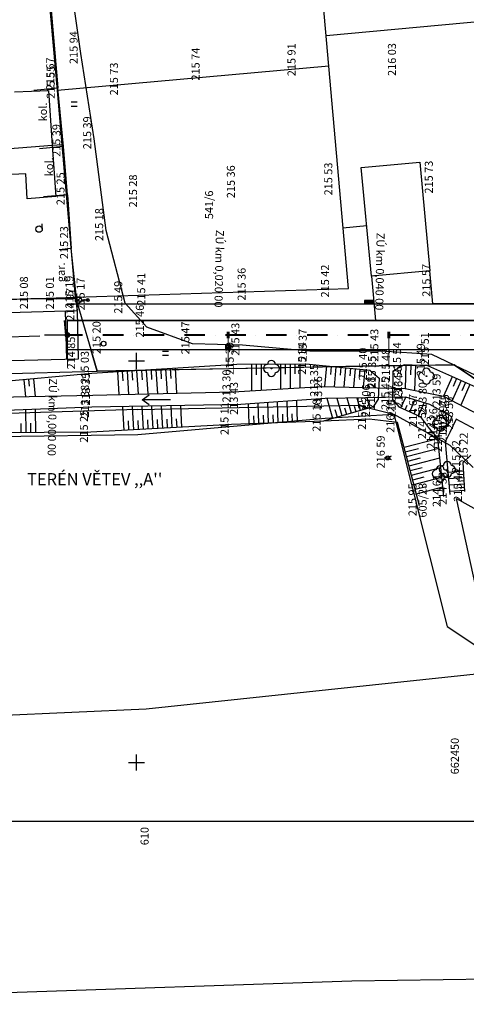
# Model space of a CAD drawing. Units: millimetres. Extents: x 11701229868 to 11704698401, y 4932647903 to 4934130697.
# Drawn here: x 11702417338 to 11702472928, y 4933630207 to 4933752787 of the extents above; entities that cross this region are included whole.
import ezdxf

# ---------------------------------------------------------------- set-up
doc = ezdxf.new("R2010")
doc.units = ezdxf.units.MM
doc.linetypes.add('DASHDOT', pattern=[25.4, 12.7, -6.35, 0, -6.35])
doc.linetypes.add('Čárkovaná', pattern=[564.444447, 282.222223, -282.222223])
for name, color, linetype in [('3', 7, 'Continuous'), ('31', 7, 'Continuous'), ('47', 7, 'Continuous'), ('KANALIZACE DEŠŤOVÁ', 6, 'Continuous'), ('texty', 7, 'Continuous')]:
    doc.layers.add(name, color=color, linetype=linetype)
doc.styles.add('cestina', font='ARIAL.TTF')
doc.styles.add('GENERATED_STYLE_5', font='verdana.TTF', dxfattribs={"width": 0.906714})

msp = doc.modelspace()

# ---------------------------------------------------------------- hatches: boundary and pattern name
at = {"layer": '3', "linetype": 'Continuous', "lineweight": -3}
msp.add_hatch(color=0, dxfattribs=at).paths.add_polyline_path([(11702461449.382641, 4933717843.621659), (11702460249.382641, 4933717843.621659), (11702460249.382641, 4933717443.621659), (11702461449.382641, 4933717443.621659)])

# ---------------------------------------------------------------- linework, layer by layer
at = {"lineweight": -3}
msp.add_line((11702774189.483021, 4933652970.455736), (11702354189.505529, 4933652970.455736), dxfattribs=at)
at = {"layer": '3', "color": 0, "linetype": 'Continuous', "lineweight": -3}
for p, q in [((11702422040.2682, 4933743977.182652), (11702420010.2682, 4933767177.182652)), ((11702424930.2682, 4933748567.182652), (11702423290.2682, 4933760387.182652)), ((11702526814.83461, 4933757355.284148), (11702455475.17712, 4933750787.914957)), ((11702421180.2682, 4933754867.182652), (11702422020.2682, 4933745297.182652)), ((11702426620.2682, 4933737957.182652), (11702424930.2682, 4933748567.182652)), ((11702455810.2682, 4933747007.182652), (11702422040.2682, 4933743977.182652)), ((11702422020.2682, 4933745297.182652), (11702422080.2682, 4933744247.182652)), ((11702416710.2682, 4933743807.182652), (11702420940.2682, 4933743987.182652)), ((11702422080.2682, 4933744247.182652), (11702419094.2682, 4933743959.182652)), ((11702420940.2682, 4933743987.182652), (11702421400.2682, 4933737117.182652)), ((11702422630.2682, 4933737207.182652), (11702422040.2682, 4933743977.182652)), ((11702422780.2682, 4933736997.182652), (11702422080.2682, 4933744247.182652)), ((11702424512.2682, 4933742500.182652), (11702423762.2682, 4933742500.182652)), ((11702424512.2682, 4933742000.182652), (11702423762.2682, 4933742000.182652)), ((11702422630.2682, 4933737207.182652), (11702421400.2682, 4933737117.182652)), ((11702424280.2682, 4933718237.182652), (11702422630.2682, 4933737207.182652)), ((11702428110.2682, 4933726527.182652), (11702426620.2682, 4933737957.182652)), ((11702421400.2682, 4933737117.182652), (11702412000.2682, 4933736387.182652)), ((11702422780.2682, 4933736997.182652), (11702419794.2682, 4933736709.182652)), ((11702421400.2682, 4933737117.182652), (11702421830.2682, 4933730767.182652)), ((11702423300.2682, 4933730997.182652), (11702422780.2682, 4933736997.182652)), ((11702418110.2682, 4933733597.182652), (11702412340.2682, 4933733317.182652)), ((11702418260.2682, 4933730487.182652), (11702418110.2682, 4933733597.182652)), ((11702421830.2682, 4933730767.182652), (11702418260.2682, 4933730487.182652)), ((11702423300.2682, 4933730997.182652), (11702420311.2682, 4933730738.182652)), ((11702423300.2682, 4933730997.182652), (11702423740.2682, 4933724287.182652)), ((11702420146.2682, 4933726720.182652), (11702420143.2682, 4933727370.182652)), ((11702430480.2682, 4933717487.182652), (11702428110.2682, 4933726527.182652)), ((11702457567.605129, 4933726884.350762), (11702460554.97341, 4933727159.3612)), ((11702423740.2682, 4933724287.182652), (11702422249.2682, 4933724127.182652)), ((11702424400.2682, 4933718117.182652), (11702423740.2682, 4933724287.182652)), ((11702397900.2682, 4933717367.182652), (11702424280.2682, 4933718237.182652)), ((11702418740.2682, 4933718037.182652), (11702409870.2682, 4933717767.182652)), ((11702421970.2682, 4933718027.182652), (11702418740.2682, 4933718037.182652)), ((11702421970.2682, 4933718027.182652), (11702424400.2682, 4933718117.182652)), ((11702424280.2682, 4933718237.182652), (11702426970.2682, 4933709017.182652)), ((11702424385.2682, 4933717612.182652), (11702424915.2682, 4933718142.182652)), ((11702424915.2682, 4933717612.182652), (11702424385.2682, 4933718142.182652)), ((11702424510.2682, 4933716597.182652), (11702424400.2682, 4933718117.182652)), ((11702425800.2682, 4933717877.182652), (11702425025.2682, 4933717877.182652)), ((11702408530.2682, 4933716107.182652), (11702424510.2682, 4933716597.182652)), ((11702423009.92605, 4933716551.177167), (11702423171.17165, 4933710498.842409)), ((11702423255.555111, 4933717432.588819), (11702485455.547079, 4933717432.588819)), ((11702424510.2682, 4933716597.182652), (11702424610.2682, 4933710537.182652)), ((11702433170.2682, 4933714507.182652), (11702430480.2682, 4933717487.182652)), ((11702423255.555111, 4933711732.588819), (11702422925.542589, 4933715317.430758)), ((11702485552.003799, 4933715332.588819), (11702423255.555111, 4933715332.588819)), ((11702423255.555111, 4933715332.588819), (11702423255.555111, 4933711732.588819)), ((11702423255.555111, 4933715332.588819), (11702485552.003799, 4933715332.588819)), ((11702438840.2682, 4933712417.182652), (11702433170.2682, 4933714507.182652)), ((11702419835.977341, 4933713398.291965), (11702394070.2682, 4933712477.182652)), ((11702423090.548849, 4933713525.009789), (11702420443.434311, 4933713525.009789)), ((11702423255.555111, 4933711732.588819), (11702429836.36141, 4933711732.588819)), ((11702423255.555111, 4933711732.588819), (11702485717.358179, 4933711732.588819)), ((11702429836.36141, 4933711732.588819), (11702485717.358179, 4933711732.588819)), ((11702435872.2682, 4933711466.182652), (11702435122.2682, 4933711466.182652)), ((11702445060.2682, 4933712257.182652), (11702438840.2682, 4933712417.182652)), ((11702453450.2682, 4933711507.182652), (11702445060.2682, 4933712257.182652)), ((11702462360.2682, 4933711507.182652), (11702453450.2682, 4933711507.182652)), ((11702468650.2682, 4933711087.182652), (11702462360.2682, 4933711507.182652)), ((11702424610.2682, 4933710537.182652), (11702408470.2682, 4933710107.182652)), ((11702430880.2682, 4933710297.182652), (11702432880.2682, 4933710297.182652)), ((11702431880.2682, 4933709297.182652), (11702431880.2682, 4933711297.182652)), ((11702435872.2682, 4933710966.182652), (11702435122.2682, 4933710966.182652)), ((11702475070.2682, 4933708027.182652), (11702468650.2682, 4933711087.182652)), ((11702444360.2682, 4933709857.182652), (11702426320.2682, 4933708757.182652)), ((11702426970.2682, 4933709017.182652), (11702433020.2682, 4933709167.182652)), ((11702429499.2682, 4933708951.182652), (11702429672.2682, 4933706110.182652)), ((11702430098.2682, 4933708987.182652), (11702430168.2682, 4933707842.182652)), ((11702430697.2682, 4933709024.182652), (11702430873.2682, 4933706138.182652)), ((11702431296.2682, 4933709060.182652), (11702431367.2682, 4933707897.182652)), ((11702431894.2682, 4933709097.182652), (11702432073.2682, 4933706165.182652)), ((11702432493.2682, 4933709133.182652), (11702432565.2682, 4933707952.182652)), ((11702433020.2682, 4933709167.182652), (11702462100.2682, 4933709737.182652)), ((11702433092.2682, 4933709170.182652), (11702433274.2682, 4933706193.182652)), ((11702433691.2682, 4933709206.182652), (11702433764.2682, 4933708006.182652)), ((11702434290.2682, 4933709243.182652), (11702434474.2682, 4933706220.182652)), ((11702434889.2682, 4933709279.182652), (11702434963.2682, 4933708061.182652)), ((11702435488.2682, 4933709316.182652), (11702435675.2682, 4933706248.182652)), ((11702436087.2682, 4933709353.182652), (11702436162.2682, 4933708116.182652)), ((11702436686.2682, 4933709389.182652), (11702436876.2682, 4933706275.182652)), ((11702453350.2682, 4933709887.182652), (11702444360.2682, 4933709857.182652)), ((11702446187.2682, 4933709863.182652), (11702446198.2682, 4933706579.182652)), ((11702446787.2682, 4933709865.182652), (11702446791.2682, 4933708566.182652)), ((11702447387.2682, 4933709867.182652), (11702447398.2682, 4933706655.182652)), ((11702449787.2682, 4933709875.182652), (11702449797.2682, 4933706807.182652)), ((11702450387.2682, 4933709877.182652), (11702450391.2682, 4933708664.182652)), ((11702450987.2682, 4933709879.182652), (11702450997.2682, 4933706883.182652)), ((11702451587.2682, 4933709881.182652), (11702451591.2682, 4933708697.182652)), ((11702452187.2682, 4933709883.182652), (11702452197.2682, 4933706959.182652)), ((11702453350.2682, 4933709887.182652), (11702460930.2682, 4933709167.182652)), ((11702455513.2682, 4933709682.182652), (11702455269.2682, 4933707118.182652)), ((11702456111.2682, 4933709625.182652), (11702456015.2682, 4933708616.182652)), ((11702456708.2682, 4933709568.182652), (11702456473.2682, 4933707090.182652)), ((11702457305.2682, 4933709511.182652), (11702457213.2682, 4933708537.182652)), ((11702457903.2682, 4933709455.182652), (11702457676.2682, 4933707062.182652)), ((11702458500.2682, 4933709398.182652), (11702458411.2682, 4933708458.182652)), ((11702459097.2682, 4933709341.182652), (11702458878.2682, 4933707035.182652)), ((11702459695.2682, 4933709284.182652), (11702459609.2682, 4933708379.182652)), ((11702460292.2682, 4933709228.182652), (11702460081.2682, 4933707007.182652)), ((11702460930.2682, 4933709167.182652), (11702462070.2682, 4933708157.182652)), ((11702462100.2682, 4933709737.182652), (11702471430.2682, 4933709817.182652)), ((11702463790.2682, 4933709017.182652), (11702463730.2682, 4933705507.182652)), ((11702465180.2682, 4933709817.182652), (11702463790.2682, 4933709017.182652)), ((11702468140.2682, 4933709697.182652), (11702465180.2682, 4933709817.182652)), ((11702465418.2682, 4933709807.182652), (11702465300.2682, 4933706887.182652)), ((11702466018.2682, 4933709783.182652), (11702465969.2682, 4933708577.182652)), ((11702466617.2682, 4933709759.182652), (11702466491.2682, 4933706649.182652)), ((11702474480.2682, 4933706867.182652), (11702468140.2682, 4933709697.182652)), ((11702471430.2682, 4933709817.182652), (11702486050.2682, 4933699867.182652)), ((11702426320.2682, 4933708757.182652), (11702406190.2682, 4933706877.182652)), ((11702417853.2682, 4933707966.182652), (11702418050.2682, 4933705854.182652)), ((11702418450.2682, 4933708022.182652), (11702418531.2682, 4933707160.182652)), ((11702419047.2682, 4933708078.182652), (11702419252.2682, 4933705880.182652)), ((11702462070.2682, 4933708157.182652), (11702461940.2682, 4933705557.182652)), ((11702471178.2682, 4933708341.182652), (11702470100.2682, 4933705927.182652)), ((11702472273.2682, 4933707852.182652), (11702471163.2682, 4933705365.182652)), ((11702471725.2682, 4933708097.182652), (11702471288.2682, 4933707116.182652)), ((11702443950.2682, 4933706437.182652), (11702454860.2682, 4933707127.182652)), ((11702454860.2682, 4933707127.182652), (11702465300.2682, 4933706887.182652)), ((11702465300.2682, 4933706887.182652), (11702470100.2682, 4933705927.182652)), ((11702473369.2682, 4933707363.182652), (11702472226.2682, 4933704803.182652)), ((11702472821.2682, 4933707607.182652), (11702472371.2682, 4933706598.182652)), ((11702406220.2682, 4933705597.182652), (11702426460.2682, 4933706037.182652)), ((11702426460.2682, 4933706037.182652), (11702443950.2682, 4933706437.182652)), ((11702432594.2682, 4933705442.182652), (11702433463.2682, 4933706063.182652)), ((11702436094.2682, 4933705442.182652), (11702432594.2682, 4933705442.182652)), ((11702433463.2682, 4933704821.182652), (11702432594.2682, 4933705442.182652)), ((11702455360.2682, 4933705607.182652), (11702444880.2682, 4933704887.182652)), ((11702450710.2682, 4933702627.182652), (11702450615.2682, 4933705281.182652)), ((11702451909.2682, 4933702670.182652), (11702451813.2682, 4933705363.182652)), ((11702465380.2682, 4933705787.182652), (11702455360.2682, 4933705607.182652)), ((11702456322.2682, 4933703124.182652), (11702455594.2682, 4933705611.182652)), ((11702457474.2682, 4933703461.182652), (11702456838.2682, 4933705634.182652)), ((11702458625.2682, 4933703798.182652), (11702458081.2682, 4933705656.182652)), ((11702459777.2682, 4933704135.182652), (11702459325.2682, 4933705678.182652)), ((11702460929.2682, 4933704472.182652), (11702460569.2682, 4933705701.182652)), ((11702461940.2682, 4933705557.182652), (11702461320.2682, 4933704587.182652)), ((11702463730.2682, 4933705507.182652), (11702464520.2682, 4933704597.182652)), ((11702464786.2682, 4933704476.182652), (11702465380.2682, 4933705787.182652)), ((11702468370.2682, 4933704877.182652), (11702465380.2682, 4933705787.182652)), ((11702465880.2682, 4933703981.182652), (11702466538.2682, 4933705435.182652)), ((11702470100.2682, 4933705927.182652), (11702474430.2682, 4933703637.182652)), ((11702432010.2682, 4933704247.182652), (11702386430.2682, 4933702907.182652)), ((11702426330.2682, 4933704537.182652), (11702407690.2682, 4933703837.182652)), ((11702418129.2682, 4933701390.182652), (11702418116.2682, 4933704229.182652)), ((11702419329.2682, 4933701395.182652), (11702419316.2682, 4933704274.182652)), ((11702444880.2682, 4933704887.182652), (11702426330.2682, 4933704537.182652)), ((11702430343.2682, 4933701651.182652), (11702430182.2682, 4933704610.182652)), ((11702431541.2682, 4933701716.182652), (11702431383.2682, 4933704632.182652)), ((11702432010.2682, 4933704247.182652), (11702459420.2682, 4933704787.182652)), ((11702432740.2682, 4933701781.182652), (11702432584.2682, 4933704655.182652)), ((11702433938.2682, 4933701847.182652), (11702433784.2682, 4933704678.182652)), ((11702435136.2682, 4933701912.182652), (11702434985.2682, 4933704700.182652)), ((11702436334.2682, 4933701977.182652), (11702436185.2682, 4933704723.182652)), ((11702437533.2682, 4933702042.182652), (11702437386.2682, 4933704746.182652)), ((11702445913.2682, 4933702456.182652), (11702445824.2682, 4933704952.182652)), ((11702447113.2682, 4933702499.182652), (11702447022.2682, 4933705034.182652)), ((11702448312.2682, 4933702542.182652), (11702448220.2682, 4933705116.182652)), ((11702449511.2682, 4933702585.182652), (11702449418.2682, 4933705199.182652)), ((11702461320.2682, 4933704587.182652), (11702455170.2682, 4933702787.182652)), ((11702456898.2682, 4933703293.182652), (11702456625.2682, 4933704225.182652)), ((11702458050.2682, 4933703630.182652), (11702457814.2682, 4933704436.182652)), ((11702459201.2682, 4933703967.182652), (11702459002.2682, 4933704647.182652)), ((11702459420.2682, 4933704787.182652), (11702463920.2682, 4933703667.182652)), ((11702460353.2682, 4933704304.182652), (11702460191.2682, 4933704858.182652)), ((11702464520.2682, 4933704597.182652), (11702467170.2682, 4933703397.182652)), ((11702465333.2682, 4933704229.182652), (11702465583.2682, 4933704782.182652)), ((11702466426.2682, 4933703734.182652), (11702466702.2682, 4933704344.182652)), ((11702466973.2682, 4933703486.182652), (11702467696.2682, 4933705082.182652)), ((11702471140.2682, 4933703357.182652), (11702468370.2682, 4933704877.182652)), ((11702430942.2682, 4933701684.182652), (11702430878.2682, 4933702859.182652)), ((11702432040.2682, 4933701127.182652), (11702455340.2682, 4933703167.182652)), ((11702432140.2682, 4933701749.182652), (11702432077.2682, 4933702907.182652)), ((11702433339.2682, 4933701814.182652), (11702433277.2682, 4933702955.182652)), ((11702434537.2682, 4933701879.182652), (11702434476.2682, 4933703003.182652)), ((11702435735.2682, 4933701944.182652), (11702435675.2682, 4933703051.182652)), ((11702436933.2682, 4933702009.182652), (11702436874.2682, 4933703099.182652)), ((11702446513.2682, 4933702477.182652), (11702446477.2682, 4933703484.182652)), ((11702447712.2682, 4933702520.182652), (11702447676.2682, 4933703542.182652)), ((11702448911.2682, 4933702563.182652), (11702448874.2682, 4933703601.182652)), ((11702450111.2682, 4933702606.182652), (11702450073.2682, 4933703660.182652)), ((11702451310.2682, 4933702649.182652), (11702451272.2682, 4933703718.182652)), ((11702460820.2682, 4933703037.182652), (11702455170.2682, 4933702787.182652)), ((11702455340.2682, 4933703167.182652), (11702463920.2682, 4933703667.182652)), ((11702464360.2682, 4933702657.182652), (11702460820.2682, 4933703037.182652)), ((11702463920.2682, 4933703667.182652), (11702470540.2682, 4933677257.182652)), ((11702463920.2682, 4933703667.182652), (11702470880.2682, 4933699807.182652)), ((11702467170.2682, 4933703397.182652), (11702468290.2682, 4933701877.182652)), ((11702471660.2682, 4933703047.182652), (11702470860.2682, 4933701407.182652)), ((11702470910.2682, 4933702707.182652), (11702471140.2682, 4933703357.182652)), ((11702474760.2682, 4933701397.182652), (11702471660.2682, 4933703047.182652)), ((11702417529.2682, 4933701387.182652), (11702417524.2682, 4933702515.182652)), ((11702418729.2682, 4933701393.182652), (11702418724.2682, 4933702536.182652)), ((11702443710.2682, 4933702377.182652), (11702426210.2682, 4933701427.182652)), ((11702455170.2682, 4933702787.182652), (11702443710.2682, 4933702377.182652)), ((11702467110.2682, 4933692267.182652), (11702464360.2682, 4933702657.182652)), ((11702468290.2682, 4933701877.182652), (11702469370.2682, 4933700657.182652)), ((11702469370.2682, 4933700657.182652), (11702469690.2682, 4933701627.182652)), ((11702469690.2682, 4933701627.182652), (11702470910.2682, 4933702707.182652)), ((11702426210.2682, 4933701427.182652), (11702408830.2682, 4933701347.182652)), ((11702465183.2682, 4933699549.182652), (11702469370.2682, 4933700657.182652)), ((11702470120.2682, 4933693417.182652), (11702469370.2682, 4933700657.182652)), ((11702470860.2682, 4933701407.182652), (11702470280.2682, 4933700247.182652)), ((11702465336.2682, 4933698969.182652), (11702466975.2682, 4933699403.182652)), ((11702465490.2682, 4933698389.182652), (11702469495.2682, 4933699449.182652)), ((11702470280.2682, 4933700247.182652), (11702470860.2682, 4933693677.182652)), ((11702470880.2682, 4933699807.182652), (11702473780.2682, 4933697037.182652)), ((11702463374.2682, 4933698351.182652), (11702463601.2682, 4933698477.182652)), ((11702463601.2682, 4933697977.182652), (11702463374.2682, 4933698103.182652)), ((11702465643.2682, 4933697809.182652), (11702467209.2682, 4933698223.182652)), ((11702465797.2682, 4933697229.182652), (11702469620.2682, 4933698241.182652)), ((11702472520.2682, 4933697647.182652), (11702473480.2682, 4933698587.182652)), ((11702465950.2682, 4933696649.182652), (11702467443.2682, 4933697044.182652)), ((11702466104.2682, 4933696069.182652), (11702469745.2682, 4933697033.182652)), ((11702472750.2682, 4933694067.182652), (11702472520.2682, 4933697647.182652)), ((11702466257.2682, 4933695489.182652), (11702467678.2682, 4933695865.182652)), ((11702466411.2682, 4933694908.182652), (11702469871.2682, 4933695824.182652)), ((11702472590.2682, 4933696562.182652), (11702470617.2682, 4933696435.182652)), ((11702472641.2682, 4933695764.182652), (11702470687.2682, 4933695638.182652)), ((11702472615.2682, 4933696163.182652), (11702471830.2682, 4933696112.182652)), ((11702466564.2682, 4933694328.182652), (11702467912.2682, 4933694685.182652)), ((11702466718.2682, 4933693748.182652), (11702469996.2682, 4933694616.182652)), ((11702472692.2682, 4933694965.182652), (11702470757.2682, 4933694841.182652)), ((11702472667.2682, 4933695364.182652), (11702471889.2682, 4933695314.182652)), ((11702472718.2682, 4933694566.182652), (11702471948.2682, 4933694517.182652)), ((11702472744.2682, 4933694167.182652), (11702470828.2682, 4933694044.182652)), ((11702474390.2682, 4933680857.182652), (11702471710.2682, 4933693157.182652)), ((11702471710.2682, 4933693157.182652), (11702474510.2682, 4933691617.182652)), ((11702470540.2682, 4933677257.182652), (11702478610.2682, 4933671837.182652)), ((11702433090.2682, 4933667007.182652), (11702478610.2682, 4933671837.182652)), ((11702369030.2682, 4933664047.182652), (11702433090.2682, 4933667007.182652)), ((11702431880.2682, 4933659297.182652), (11702431880.2682, 4933661297.182652)), ((11702430880.2682, 4933660297.182652), (11702432880.2682, 4933660297.182652)), ((11702458660.2682, 4933633127.182652), (11702534630.2682, 4933634257.182652)), ((11702372010.2682, 4933630207.182652), (11702458660.2682, 4933633127.182652))]:
    msp.add_line(p, q, dxfattribs=at)
at = {"layer": '3', "color": 0, "linetype": 'Continuous', "lineweight": -3, "flags": 128}
for points in [[(11702455810.2682, 4933747007.182652), (11702453440.2682, 4933773747.182652), (11702419700.2682, 4933770737.182652)], [(11702455810.2682, 4933747007.182652), (11702453440.2682, 4933773747.182652), (11702419700.2682, 4933770737.182652)], [(11702455810.2682, 4933747007.182652), (11702453440.2682, 4933773747.182652), (11702419700.2682, 4933770737.182652)], [(11702424280.2682, 4933718237.182652), (11702458260.2682, 4933719317.182652), (11702455810.2682, 4933747007.182652)], [(11702424280.2682, 4933718237.182652), (11702458260.2682, 4933719317.182652), (11702455810.2682, 4933747007.182652)], [(11702424280.2682, 4933718237.182652), (11702458260.2682, 4933719317.182652), (11702455810.2682, 4933747007.182652)]]:
    msp.add_lwpolyline(points, dxfattribs=at)
for points in [[(11702459834.2195, 4933734384.989425), (11702467158.842369, 4933735059.277812), (11702468405.56151, 4933721516.485597), (11702461136.050329, 4933720847.270669)], [(11702461136.050329, 4933720847.270669), (11702461643.719601, 4933715332.588819), (11702484431.666401, 4933715332.588819), (11702484257.93441, 4933717432.588819), (11702468781.515909, 4933717432.588819), (11702468405.56151, 4933721516.485597)], [(11702461449.382641, 4933717843.621659), (11702460249.382641, 4933717843.621659), (11702460249.382641, 4933717443.621659), (11702461449.382641, 4933717443.621659)], [(11702493077.87249, 4933712410.181291), (11702494720.2682, 4933694407.182652), (11702485032.491671, 4933700559.855463), (11702478740.2682, 4933704842.182652), (11702471430.2682, 4933709817.182652), (11702426970.2682, 4933709017.182652), (11702426178.02931, 4933711732.588819), (11702485717.358179, 4933711732.588819)]]:
    msp.add_lwpolyline(points, close=True, dxfattribs=at)
at = {"layer": '3', "color": 0, "linetype": 'Continuous', "lineweight": -3}
for centre, radius in [((11702419743.381969, 4933726719.795449), 403.112887), ((11702424650.2682, 4933717877.182652), 375), ((11702425800.2682, 4933717877.182652), 190), ((11702425800.2682, 4933717877.182652), 50), ((11702427780.2682, 4933712457.182652), 300), ((11702448670.2682, 4933709367.182652), 50), ((11702467960.2682, 4933708397.182652), 50), ((11702469730.2682, 4933702547.182652), 50), ((11702463150.2682, 4933698227.182652), 256), ((11702463150.2682, 4933698227.182652), 118.12705), ((11702470570.2682, 4933696777.182652), 50), ((11702469680.2682, 4933696247.182652), 50)]:
    msp.add_circle(centre, radius, dxfattribs=at)
for centre, start, end in [((11702448670.2682, 4933709867.182652), 0, 180), ((11702448170.2682, 4933709367.182652), 90, 270), ((11702449170.2682, 4933709367.182652), 270, 90), ((11702467960.2682, 4933708897.182652), 0, 180), ((11702448670.2682, 4933708867.182652), 180, 0), ((11702467460.2682, 4933708397.182652), 90, 270), ((11702467960.2682, 4933707897.182652), 180, 0), ((11702468460.2682, 4933708397.182652), 270, 90), ((11702469230.2682, 4933702547.182652), 90, 270), ((11702469730.2682, 4933703047.182652), 0, 180), ((11702470230.2682, 4933702547.182652), 270, 90), ((11702469730.2682, 4933702047.182652), 180, 0), ((11702469180.2682, 4933696247.182652), 90, 270), ((11702469680.2682, 4933696747.182652), 0, 180), ((11702470070.2682, 4933696777.182652), 90, 270), ((11702470570.2682, 4933697277.182652), 0, 180), ((11702470180.2682, 4933696247.182652), 270, 90), ((11702471070.2682, 4933696777.182652), 270, 90), ((11702469680.2682, 4933695747.182652), 180, 0), ((11702470570.2682, 4933696277.182652), 180, 0)]:
    msp.add_arc(centre, 500, start, end, dxfattribs=at)
at = {"layer": '31', "color": 5, "lineweight": 60, "ltscale": 0.01}
for p, q in [((11702443277.084459, 4933713921.085905), (11702443277.084459, 4933713144.091731)), ((11702463277.084459, 4933713921.085905), (11702463277.084459, 4933713144.091731))]:
    msp.add_line(p, q, dxfattribs=at)
at = {"layer": '31', "color": 1, "linetype": 'DASHDOT', "lineweight": 40, "ltscale": 200}
msp.add_line((11702481041.503719, 4933713532.588818), (11702423255.555111, 4933713532.588819), dxfattribs=at)
at = {"layer": '31', "color": 1, "lineweight": 15, "ltscale": 0.01}
for p, q in [((11702423277.084459, 4933709535.78215), (11702423277.084459, 4933713534.570763)), ((11702423277.084459, 4933709535.78215), (11702423277.084459, 4933713534.570763)), ((11702443277.084459, 4933709535.78215), (11702443277.084459, 4933713534.570763)), ((11702443277.084459, 4933709535.78215), (11702443277.084459, 4933713534.570763)), ((11702463277.084459, 4933709535.78215), (11702463277.084459, 4933713534.570763))]:
    msp.add_line(p, q, dxfattribs=at)
at = {"layer": '31', "color": 5, "lineweight": 60, "ltscale": 0.01}
msp.add_circle((11702423277.084459, 4933713534.570763), 179.932175, dxfattribs=at)
at = {"layer": '47', "color": 0, "linetype": 'Continuous', "lineweight": -3}
for p, q in [((11702349300.2682, 4933707137.182652), (11702426970.2682, 4933709017.182652)), ((11702349820.2682, 4933700017.182652), (11702432040.2682, 4933701127.182652))]:
    msp.add_line(p, q, dxfattribs=at)
at = {"layer": 'KANALIZACE DEŠŤOVÁ', "color": 6, "linetype": 'Čárkovaná', "lineweight": 40, "ltscale": 8}
for p, q in [((11702443027.084459, 4933712303.052331), (11702443527.084459, 4933712303.052331)), ((11702443027.084459, 4933711803.052331), (11702443027.084459, 4933712303.052331)), ((11702443027.084459, 4933711803.052331), (11702443527.084459, 4933712303.052331)), ((11702443527.084459, 4933711803.052331), (11702443027.084459, 4933711803.052331)), ((11702443097.795139, 4933711803.052331), (11702443527.084459, 4933712232.341652)), ((11702443168.505819, 4933711803.052331), (11702443527.084459, 4933712161.630974)), ((11702443239.21649, 4933711803.052331), (11702443527.084459, 4933712090.920295)), ((11702443309.92717, 4933711803.052331), (11702443527.084459, 4933712020.209617)), ((11702443380.63785, 4933711803.052331), (11702443527.084459, 4933711949.49894)), ((11702443451.34853, 4933711803.052331), (11702443527.084459, 4933711878.78826)), ((11702443527.084459, 4933712303.052331), (11702443527.084459, 4933711803.052331))]:
    msp.add_line(p, q, dxfattribs=at)

# ---------------------------------------------------------------- texts
at = {"layer": '3', "color": 0, "linetype": 'Continuous', "lineweight": -3, "char_height": 1000, "attachment_point": 7, "rotation": 90, "style": 'GENERATED_STYLE_5'}
for s, insert in [('{215 94 }', (11702424864.174959, 4933747270.04735)), ('{215 91 }', (11702451984.174959, 4933745750.04735)), ('{216 03 }', (11702464484.174959, 4933745780.04735)), ('{215 74 }', (11702440044.174959, 4933745210.04735)), ('{215 67 }', (11702421954.174959, 4933744000.04735)), ('{215 55 }', (11702422014.174959, 4933742950.04735)), ('{215 73 }', (11702429884.174959, 4933743360.04735)), ('{kol.}', (11702421036.53178, 4933740122.039795)), ('{215 39 }', (11702422714.174959, 4933735700.04735)), ('{215 39 }', (11702426554.174959, 4933736660.04735)), ('{kol.}', (11702421813.53178, 4933733303.039795)), ('{215 53 }', (11702456564.174959, 4933730910.04735)), ('{215 73 }', (11702469074.174959, 4933731140.04735)), ('{215 25 }', (11702423234.174959, 4933729700.04735)), ('{215 36 }', (11702444434.174959, 4933730570.04735)), ('{215 28 }', (11702432254.174959, 4933729420.04735)), ('{541/6}', (11702441726.036461, 4933727954.002707)), ('{215 18 }', (11702428044.174959, 4933725230.04735)), ('{215 23 }', (11702423674.174959, 4933722990.04735)), ('{gar.}', (11702423269.3181, 4933720113.32551)), ('{215 36 }', (11702445774.174959, 4933717810.04735)), ('{215 42 }', (11702456154.174959, 4933718210.04735)), ('{215 57 }', (11702468764.174959, 4933718290.04735)), ('{215 08 }', (11702418674.174959, 4933716740.04735)), ('{215 01 }', (11702421904.174959, 4933716730.04735)), ('{215 19 }', (11702424334.174959, 4933716820.04735)), ('{215 17 }', (11702425734.174959, 4933716580.04735)), ('{215 49 }', (11702430414.174959, 4933716190.04735)), ('{215 41 }', (11702433274.174959, 4933717180.04735)), ('{214 97 }', (11702424444.174959, 4933715300.04735)), ('{215 46 }', (11702433104.174959, 4933713210.04735)), ('{215 20 }', (11702427714.174959, 4933711160.04735)), ('{215 47 }', (11702438774.174959, 4933711120.04735)), ('{215 43 }', (11702444994.174959, 4933710960.04735)), ('{215 37 }', (11702453384.174959, 4933710210.04735)), ('{215 43 }', (11702462294.174959, 4933710210.04735)), ('{214 85 }', (11702424544.174959, 4933709240.04735)), ('{215 34 }', (11702453284.174959, 4933708590.04735)), ('{215 51 }', (11702468584.174959, 4933709790.04735)), ('{215 03 }', (11702426254.174959, 4933707460.04735)), ('{215 39 }', (11702444294.174959, 4933708560.04735)), ('{215 40 }', (11702460864.174959, 4933707870.04735)), ('{215 48 }', (11702463724.174959, 4933707720.04735)), ('{215 54 }', (11702465114.174959, 4933708520.04735)), ('{215 49 }', (11702468074.174959, 4933708400.04735)), ('{215 35 }', (11702462004.174959, 4933706860.04735)), ('{213 30 }', (11702443884.174959, 4933705140.04735)), ('{213 35 }', (11702454794.174959, 4933705830.04735)), ('{213 56 }', (11702465234.174959, 4933705590.04735)), ('{213 35 }', (11702426394.174959, 4933704740.04735)), ('{213 26 }', (11702455294.174959, 4933704310.04735)), ('{215 28 }', (11702461874.174959, 4933704260.04735)), ('{215 45 }', (11702463664.174959, 4933704210.04735)), ('{213 64 }', (11702465314.174959, 4933704490.04735)), ('{213 59 }', (11702470034.174959, 4933704630.04735)), ('{213 38 }', (11702426264.174959, 4933703240.04735)), ('{213 43 }', (11702444814.174959, 4933703590.04735)), ('{215 06 }', (11702461254.174959, 4933703290.04735)), ('{215 47 }', (11702464454.174959, 4933703300.04735)), ('{213 80 }', (11702468304.174959, 4933703580.04735)), ('{215 18 }', (11702455104.174959, 4933701490.04735)), ('{215 75 }', (11702460754.174959, 4933701740.04735)), ('{216 20 }', (11702464294.174959, 4933701360.04735)), ('{214 67 }', (11702467104.174959, 4933702100.04735)), ('{213 97 }', (11702470844.174959, 4933701410.04735)), ('{213 65 }', (11702471074.174959, 4933702060.04735)), ('{213 56 }', (11702471594.174959, 4933701750.04735)), ('{215 25 }', (11702426144.174959, 4933700130.04735)), ('{215 11 }', (11702443644.174959, 4933701080.04735)), ('{214 52 }', (11702468224.174959, 4933700580.04735)), ('{214 26 }', (11702469624.174959, 4933700330.04735)), ('{214 29 }', (11702470794.174959, 4933700110.04735)), ('{214 23 }', (11702469304.174959, 4933699360.04735)), ('{214 19 }', (11702470214.174959, 4933698950.04735)), ('{216 59 }', (11702463084.174959, 4933696930.04735)), ('{215 32 }', (11702472454.174959, 4933696350.04735)), ('{215 22 }', (11702473414.174959, 4933697290.04735)), ('{215 44 }', (11702472684.174959, 4933692770.04735)), ('{214 61 }', (11702470054.174959, 4933692120.04735)), ('{214 58 }', (11702470794.174959, 4933692380.04735)), ('{215 95 }', (11702467044.174959, 4933690970.04735)), ('{605/23}', (11702468304.962999, 4933690808.93466)), ('{662450}', (11702472312.644581, 4933658838.356639)), ('{610}', (11702433695.561319, 4933650010.991796))]:
    msp.add_mtext(s, dxfattribs=dict(at, insert=insert))
at = {"layer": '3', "color": 3, "linetype": 'Continuous', "lineweight": -3, "char_height": 1000, "attachment_point": 7, "rotation": 268.9092158232, "style": 'GENERATED_STYLE_5'}
for s, insert in [('ZÚ km 0,020 00\\P ', (11702441448.47171, 4933726637.706472)), ('ZÚ km 0,040 00\\P ', (11702461457.96855, 4933726277.687226)), ('ZÚ km 0,000 00\\P ', (11702420682.97662, 4933708152.239852))]:
    msp.add_mtext(s, dxfattribs=dict(at, insert=insert))
at = {"layer": 'texty', "color": 3, "insert": (11702418254.77104, 4933695584.545769), "char_height": 1500, "width": 29785.19181621, "attachment_point": 4, "style": 'cestina'}
msp.add_mtext("{\\fArial|b1|i0|c238|p34;TERÉN VĚTEV ,,A''}", dxfattribs=at)

doc.saveas('drawing.dxf')
